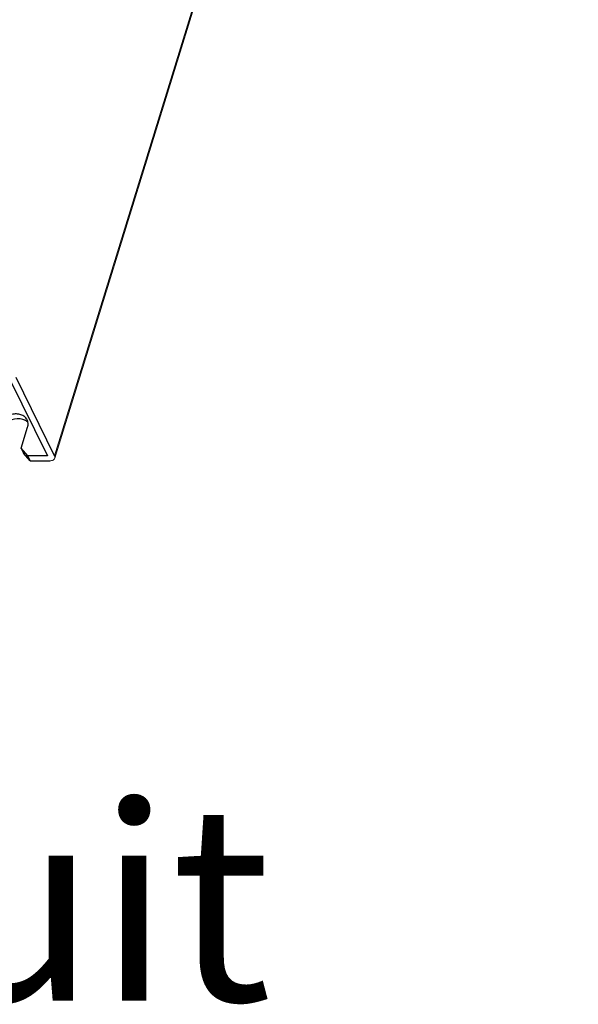
# Model space of a CAD drawing. Units: millimetres. Extents: x 2759 to 56892, y -11022 to 1441.
# Drawn here: x 12085 to 12200, y -9741 to -9539 of the extents above; entities that cross this region are included whole.
import ezdxf

# ---------------------------------------------------------------- set-up
doc = ezdxf.new("R2010")
doc.units = ezdxf.units.MM
doc.layers.get('0').update_dxf_attribs({"linetype": 'CONTINUOUS', "lineweight": 18})
doc.layers.add('02___PRT_ALL_AXES', color=7, linetype='CONTINUOUS')
doc.layers.add('7_ALL_FEATURES', color=7, linetype='CONTINUOUS')
doc.layers.add('AM_0', color=7, linetype='CONTINUOUS', lineweight=18)
doc.styles.add('AR', font='arialbd.ttf')

msp = doc.modelspace()

# ---------------------------------------------------------------- linework, layer by layer
at = {"color": 7, "linetype": 'Continuous'}
for p, q in [((12199.91, -9280.16), (12092.19, -9628.74)), ((12199.96, -9280.63), (12092.24, -9629.22))]:
    msp.add_line(p, q, dxfattribs=at)
for points, knots in [([(12091.2, -9629.74), (12091.33, -9629.74), (12091.56, -9629.72), (12091.88, -9629.62), (12092.12, -9629.45), (12092.22, -9629.29), (12092.24, -9629.21)], [0, 0, 0, 0, 0.303545, 0.570087, 0.797808, 1, 1, 1, 1]), ([(12092.24, -9629.21), (12092.25, -9629.18), (12092.29, -9629.02), (12092.24, -9628.85), (12092.19, -9628.74)], [0, 0, 0, 0, 0.235852, 1, 1, 1, 1])]:
    msp.add_open_spline(points, degree=3, knots=knots, dxfattribs=at)
at = {"layer": '02___PRT_ALL_AXES', "color": 7, "linetype": 'Continuous'}
for p, q in [((12085.3, -9627.18), (12086.64, -9622.87)), ((12086.66, -9628.74), (12085.3, -9627.18)), ((12085.3, -9627.18), (12085.79, -9628.17)), ((12087.15, -9629.74), (12085.79, -9628.17)), ((12090.71, -9628.74), (12086.66, -9628.74)), ((12087.15, -9629.74), (12086.66, -9628.74)), ((12087.15, -9629.74), (12091.2, -9629.74))]:
    msp.add_line(p, q, dxfattribs=at)
for centre, radius, start, end in [((12084.91, -9622.13), 1.83, 26.1884, 34.1386), ((12085.14, -9623.39), 2.2, 51.8662, 59.9822), ((12085.25, -9623.26), 2.03, 43.6572, 51.8493)]:
    msp.add_arc(centre, radius, start, end, dxfattribs=at)
for points, knots in [([(12086.43, -9621.11), (12086.28, -9620.89), (12085.86, -9620.5), (12085.05, -9620.17), (12084.09, -9620.09), (12082.74, -9620.32), (12081.22, -9621.13), (12080.38, -9622.26), (12080.19, -9622.87)], [0, 0, 0, 0, 0.103523, 0.216458, 0.341073, 0.475374, 0.750889, 1, 1, 1, 1]), ([(12085.63, -9621.24), (12084.92, -9621.04), (12083.28, -9621.18), (12081.93, -9622.04), (12081.4, -9622.63)], [0, 0, 0, 0, 0.484692, 1, 1, 1, 1]), ([(12086.25, -9621.49), (12086.2, -9621.46), (12086, -9621.36), (12085.8, -9621.28), (12085.63, -9621.24)], [0, 0, 0, 0, 0.243154, 1, 1, 1, 1]), ([(12086.64, -9622.87), (12086.66, -9622.78), (12086.75, -9622.45), (12086.76, -9622.11), (12086.72, -9621.86)], [0, 0, 0, 0, 0.260739, 1, 1, 1, 1])]:
    msp.add_open_spline(points, degree=3, knots=knots, dxfattribs=at)
msp.add_open_spline([(12086.72, -9621.86), (12086.69, -9621.67), (12086.64, -9621.49), (12086.55, -9621.32)], degree=3, dxfattribs=at)
at = {"layer": '7_ALL_FEATURES', "color": 7, "linetype": 'Continuous'}
for p, q in [((12082.81, -9612.64), (12090.71, -9628.74)), ((12092.19, -9628.74), (12084.29, -9612.64))]:
    msp.add_line(p, q, dxfattribs=at)

# ---------------------------------------------------------------- texts
at = {"layer": 'AM_0', "style": 'AR'}
msp.add_text('Drive + Conduit', height=40.2545, dxfattribs=at).set_placement((11743.47, -9740.78))

doc.saveas('drawing.dxf')
